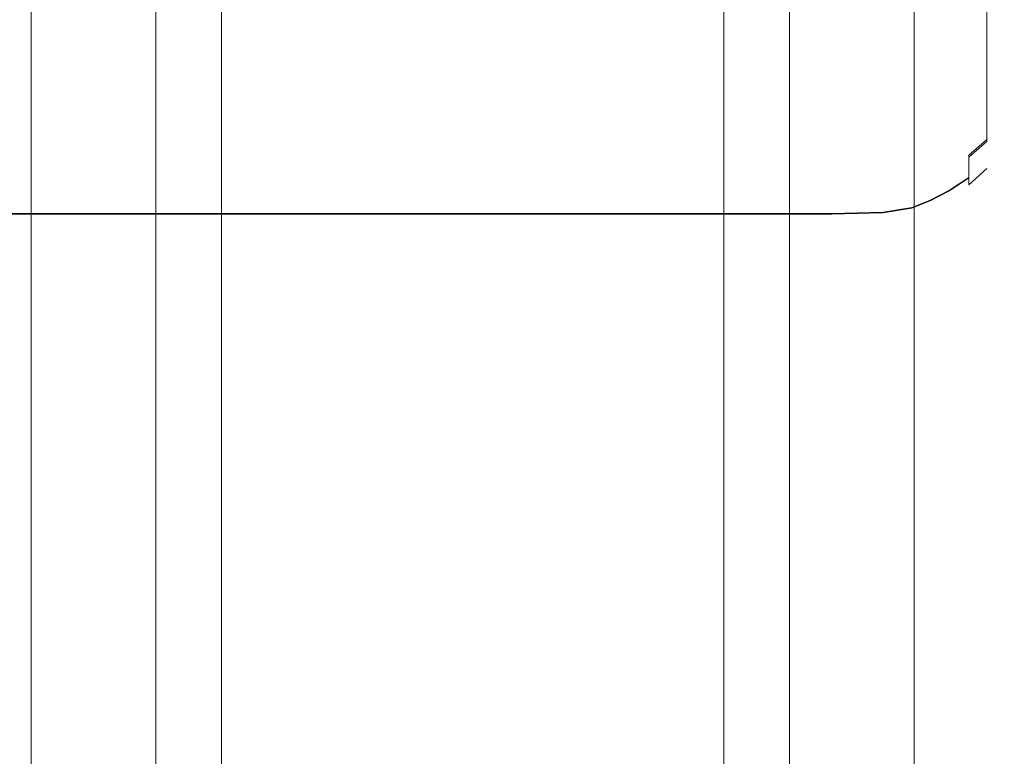
# Model space of a CAD drawing. Extents: x 0 to 1051, y -1000 to 0.
# Drawn here: x 1018 to 1033, y -969 to -958 of the extents above; entities that cross this region are included whole.
import ezdxf

# ---------------------------------------------------------------- set-up
doc = ezdxf.new("R2010")
doc.units = 0
doc.header["$MEASUREMENT"] = 0
doc.layers.add('CHROM', color=8, linetype='Continuous')
doc.layers.add('SZKLO', color=135, linetype='Continuous')

msp = doc.modelspace()

# ---------------------------------------------------------------- linework, layer by layer
at = {"layer": 'CHROM', "lineweight": 0}
for points, invisible_edges in [([(1018.637, -45.061, 8.224), (1020.441, -45.061, 8.224), (1020.441, -996.713, 8.224), (1018.638, -996.713, 8.224)], 2), ([(1018.637, -45.061, 8.224), (1018.638, -996.713, 8.224), (1018.638, -996.713, 8.824), (1018.637, -45.061, 8.824)], 7), ([(1018.638, -45.061, 21.675), (1018.637, -45.061, 8.824), (1018.638, -996.713, 8.824), (1018.638, -996.713, 21.674)], 11), ([(1018.638, -45.061, 21.675), (1018.638, -996.713, 21.674), (1020.441, -996.713, 21.674), (1020.441, -45.061, 21.675)], 4), ([(1020.441, -45.061, 8.224), (1029.624, -45.061, 8.224), (1029.624, -996.713, 8.224), (1020.441, -996.713, 8.224)], 10), ([(1020.441, -996.713, 8.824), (1029.624, -996.713, 8.824), (1029.624, -45.061, 8.824), (1020.441, -45.061, 8.824)], 7), ([(1020.441, -996.713, 8.824), (1020.441, -45.061, 8.824), (1020.441, -45.061, 21.675), (1020.441, -996.713, 21.674)], 1), ([(1031.428, -45.061, 21.675), (1029.624, -45.061, 21.675), (1029.624, -996.713, 21.674), (1031.428, -996.713, 21.674)], 2), ([(1031.428, -996.713, 8.224), (1029.624, -996.713, 8.224), (1029.624, -45.061, 8.224), (1031.428, -45.061, 8.224)], 11), ([(1031.428, -45.061, 8.824), (1031.428, -45.061, 21.675), (1031.428, -996.713, 21.674), (1031.428, -996.713, 8.824)], 11), ([(1031.428, -45.061, 8.224), (1031.428, -45.061, 8.824), (1031.428, -996.713, 8.824), (1031.428, -996.713, 8.224)], 6), ([(1032.734, -958.933, 1965.026), (1032.734, -958.933, 1962.486), (1032.734, -956.393, 1962.486), (1032.734, -956.393, 1965.026)], 15), ([(1032.734, -958.933, 1965.026), (1032.734, -956.393, 1965.026), (1032.734, -956.438, 1965.382), (1032.734, -958.995, 1965.382)], 15), ([(1032.734, -958.933, 1955.647), (1032.734, -958.936, 1948.808), (1032.734, -956.399, 1948.808), (1032.734, -956.393, 1955.647)], 15), ([(1032.734, -958.933, 1955.647), (1032.734, -956.393, 1955.647), (1032.734, -956.393, 1962.486), (1032.734, -958.933, 1962.486)], 15), ([(1032.734, -958.947, 1946.269), (1032.734, -956.414, 1946.269), (1032.734, -956.399, 1948.808), (1032.734, -958.936, 1948.808)], 15), ([(1032.734, -958.947, 1946.269), (1032.734, -959.019, 1945.912), (1032.734, -956.474, 1945.912), (1032.734, -956.414, 1946.269)], 15), ([(1032.734, -959.18, 1965.672), (1032.734, -958.995, 1965.382), (1032.734, -956.438, 1965.382), (1032.734, -956.573, 1965.672)], 15), ([(1032.734, -959.208, 1945.622), (1032.734, -956.613, 1945.622), (1032.734, -956.474, 1945.912), (1032.734, -959.019, 1945.912)], 15), ([(1032.734, -959.18, 1965.672), (1032.734, -956.573, 1965.672), (1032.671, -956.754, 1965.93), (1032.671, -959.427, 1965.93)], 15), ([(1032.734, -959.208, 1945.622), (1032.671, -959.456, 1945.365), (1032.671, -956.791, 1945.365), (1032.734, -956.613, 1945.622)], 15), ([(1032.482, -959.675, 1966.189), (1032.671, -959.427, 1965.93), (1032.671, -956.754, 1965.93), (1032.482, -956.935, 1966.189)], 15), ([(1032.482, -959.706, 1945.106), (1032.482, -956.973, 1945.106), (1032.671, -956.791, 1945.365), (1032.671, -959.456, 1945.365)], 15), ([(1032.482, -959.675, 1966.189), (1032.482, -956.935, 1966.189), (1032.22, -957.1, 1966.425), (1032.22, -959.902, 1966.425)], 6), ([(1032.482, -959.706, 1945.106), (1032.22, -959.933, 1944.87), (1032.22, -957.139, 1944.87), (1032.482, -956.973, 1945.106)], 6), ([(1031.94, -960.084, 1966.614), (1032.22, -959.902, 1966.425), (1032.22, -957.1, 1966.425), (1031.94, -957.233, 1966.614)], 15), ([(1031.94, -960.084, 1966.614), (1031.94, -957.233, 1966.614), (1031.659, -957.335, 1966.76), (1031.659, -960.224, 1966.76)], 15), ([(1031.94, -960.115, 1944.681), (1031.94, -957.272, 1944.681), (1032.22, -957.139, 1944.87), (1032.22, -959.933, 1944.87)], 15), ([(1031.397, -960.327, 1966.868), (1031.659, -960.224, 1966.76), (1031.659, -957.335, 1966.76), (1031.397, -957.41, 1966.868)], 15), ([(1031.397, -960.36, 1944.427), (1031.397, -957.45, 1944.427), (1031.659, -957.375, 1944.534), (1031.659, -960.256, 1944.534)], 15), ([(1031.94, -960.115, 1944.681), (1031.659, -960.256, 1944.534), (1031.659, -957.375, 1944.534), (1031.94, -957.272, 1944.681)], 15), ([(1030.234, -960.412, 1966.956), (1030.234, -957.472, 1966.956), (968.147, -957.472, 1966.956), (968.147, -960.412, 1966.956)], 15), ([(1030.234, -960.444, 1944.339), (968.147, -960.444, 1944.339), (968.147, -957.512, 1944.339), (1030.234, -957.512, 1944.339)], 15), ([(1030.234, -960.412, 1966.956), (1030.98, -960.39, 1966.934), (1030.98, -957.456, 1966.934), (1030.234, -957.472, 1966.956)], 15), ([(1030.234, -960.444, 1944.339), (1030.234, -957.512, 1944.339), (1030.98, -957.497, 1944.361), (1030.98, -960.423, 1944.361)], 15), ([(1031.397, -960.327, 1966.868), (1031.397, -957.41, 1966.868), (1030.98, -957.456, 1966.934), (1030.98, -960.39, 1966.934)], 15), ([(1031.397, -960.36, 1944.427), (1030.98, -960.423, 1944.361), (1030.98, -957.497, 1944.361), (1031.397, -957.45, 1944.427)], 15), ([(1032.734, -958.933, 1965.026), (1032.734, -958.995, 1965.382), (1032.734, -959.262, 1965.355), (1032.734, -959.289, 1965.087)], 15), ([(1032.734, -958.933, 1965.026), (1032.734, -959.289, 1965.087), (1032.734, -959.289, 1962.531), (1032.734, -958.933, 1962.486)], 15), ([(1032.734, -958.933, 1955.647), (1032.734, -958.933, 1962.486), (1032.734, -959.289, 1962.531), (1032.734, -959.289, 1955.647)], 15), ([(1032.734, -958.933, 1955.647), (1032.734, -959.289, 1955.647), (1032.734, -959.29, 1948.764), (1032.734, -958.936, 1948.808)], 15), ([(1032.734, -958.947, 1946.269), (1032.734, -958.936, 1948.808), (1032.734, -959.29, 1948.764), (1032.734, -959.293, 1946.207)], 15), ([(1032.734, -958.947, 1946.269), (1032.734, -959.293, 1946.207), (1032.734, -959.273, 1945.939), (1032.734, -959.019, 1945.912)], 15), ([(1032.734, -959.18, 1965.672), (1032.734, -959.48, 1965.572), (1032.734, -959.262, 1965.355), (1032.734, -958.995, 1965.382)], 15), ([(1032.734, -959.208, 1945.622), (1032.734, -959.019, 1945.912), (1032.734, -959.273, 1945.939), (1032.734, -959.487, 1945.722)], 15), ([(1032.734, -959.18, 1965.672), (1032.671, -959.427, 1965.93), (1032.671, -959.735, 1965.827), (1032.734, -959.48, 1965.572)], 15), ([(1032.734, -959.208, 1945.622), (1032.734, -959.487, 1945.722), (1032.671, -959.742, 1945.467), (1032.671, -959.456, 1945.365)], 15), ([(1032.734, -959.58, 1965.272), (1032.734, -959.289, 1965.087), (1032.734, -959.262, 1965.355), (1032.734, -959.48, 1965.572)], 15), ([(1032.734, -959.58, 1946.022), (1032.734, -959.487, 1945.722), (1032.734, -959.273, 1945.939), (1032.734, -959.293, 1946.207)], 15), ([(1032.734, -959.58, 1955.647), (1032.734, -959.58, 1948.629), (1032.734, -959.29, 1948.764), (1032.734, -959.289, 1955.647)], 15), ([(1032.734, -959.58, 1955.647), (1032.734, -959.289, 1955.647), (1032.734, -959.289, 1962.531), (1032.734, -959.58, 1962.666)], 15), ([(1032.734, -959.58, 1965.272), (1032.734, -959.58, 1962.666), (1032.734, -959.289, 1962.531), (1032.734, -959.289, 1965.087)], 15), ([(1032.734, -959.58, 1946.022), (1032.734, -959.293, 1946.207), (1032.734, -959.29, 1948.764), (1032.734, -959.58, 1948.629)], 15), ([(1032.482, -959.675, 1966.189), (1032.482, -959.991, 1966.084), (1032.671, -959.735, 1965.827), (1032.671, -959.427, 1965.93)], 15), ([(1032.482, -959.706, 1945.106), (1032.671, -959.456, 1945.365), (1032.671, -959.742, 1945.467), (1032.482, -959.998, 1945.211)], 15), ([(1032.734, -959.58, 1965.272), (1032.734, -959.48, 1965.572), (1032.671, -959.735, 1965.827), (1032.671, -959.837, 1965.52)], 15), ([(1032.734, -959.58, 1946.022), (1032.671, -959.837, 1945.775), (1032.671, -959.742, 1945.467), (1032.734, -959.487, 1945.722)], 15), ([(1032.482, -959.675, 1966.189), (1032.22, -959.902, 1966.425), (1032.22, -960.224, 1966.317), (1032.482, -959.991, 1966.084)], 15), ([(1032.734, -959.58, 1955.647), (1032.734, -959.58, 1962.666), (1032.671, -959.837, 1962.846), (1032.671, -959.837, 1955.647)], 15), ([(1032.734, -959.58, 1955.647), (1032.671, -959.837, 1955.647), (1032.671, -959.837, 1948.448), (1032.734, -959.58, 1948.629)], 15), ([(1032.734, -959.58, 1946.022), (1032.734, -959.58, 1948.629), (1032.671, -959.837, 1948.448), (1032.671, -959.837, 1945.775)], 15), ([(1032.734, -959.58, 1965.272), (1032.671, -959.837, 1965.52), (1032.671, -959.837, 1962.846), (1032.734, -959.58, 1962.666)], 15), ([(1032.482, -959.706, 1945.106), (1032.482, -959.998, 1945.211), (1032.22, -960.232, 1944.977), (1032.22, -959.933, 1944.87)], 15), ([(1032.482, -960.096, 1965.768), (1032.671, -959.837, 1965.52), (1032.671, -959.735, 1965.827), (1032.482, -959.991, 1966.084)], 15), ([(1032.482, -960.096, 1945.527), (1032.482, -959.998, 1945.211), (1032.671, -959.742, 1945.467), (1032.671, -959.837, 1945.775)], 15), ([(1031.94, -960.084, 1966.614), (1031.94, -960.412, 1966.504), (1032.22, -960.224, 1966.317), (1032.22, -959.902, 1966.425)], 9), ([(1031.94, -960.115, 1944.681), (1032.22, -959.933, 1944.87), (1032.22, -960.232, 1944.977), (1031.94, -960.419, 1944.79)], 13), ([(1032.482, -960.096, 1955.647), (1032.482, -960.096, 1948.267), (1032.671, -959.837, 1948.448), (1032.671, -959.837, 1955.647)], 15), ([(1032.482, -960.096, 1955.647), (1032.671, -959.837, 1955.647), (1032.671, -959.837, 1962.846), (1032.482, -960.096, 1963.028)], 15), ([(1032.482, -960.096, 1945.527), (1032.671, -959.837, 1945.775), (1032.671, -959.837, 1948.448), (1032.482, -960.096, 1948.267)], 15), ([(1032.482, -960.096, 1965.768), (1032.482, -960.096, 1963.028), (1032.671, -959.837, 1962.846), (1032.671, -959.837, 1965.52)], 15), ([(1031.94, -960.084, 1966.614), (1031.659, -960.224, 1966.76), (1031.659, -960.557, 1966.649), (1031.94, -960.412, 1966.504)], 11), ([(1032.482, -960.096, 1965.768), (1032.482, -959.991, 1966.084), (1032.22, -960.224, 1966.317), (1032.22, -960.332, 1965.995)], 15), ([(1032.482, -960.096, 1945.527), (1032.22, -960.332, 1945.3), (1032.22, -960.232, 1944.977), (1032.482, -959.998, 1945.211)], 15), ([(1032.482, -960.096, 1955.647), (1032.482, -960.096, 1963.028), (1032.22, -960.332, 1963.193), (1032.22, -960.332, 1955.647)], 14), ([(1032.482, -960.096, 1955.647), (1032.22, -960.332, 1955.647), (1032.22, -960.332, 1948.102), (1032.482, -960.096, 1948.267)], 7), ([(1032.482, -960.096, 1945.527), (1032.482, -960.096, 1948.267), (1032.22, -960.332, 1948.102), (1032.22, -960.332, 1945.3)], 6), ([(1032.482, -960.096, 1965.768), (1032.22, -960.332, 1965.995), (1032.22, -960.332, 1963.193), (1032.482, -960.096, 1963.028)], 6), ([(1031.397, -960.327, 1966.868), (1031.397, -960.663, 1966.756), (1031.659, -960.557, 1966.649), (1031.659, -960.224, 1966.76)], 13), ([(1031.94, -960.115, 1944.681), (1031.94, -960.419, 1944.79), (1031.659, -960.565, 1944.645), (1031.659, -960.256, 1944.534)], 15), ([(1031.94, -960.521, 1966.176), (1032.22, -960.332, 1965.995), (1032.22, -960.224, 1966.317), (1031.94, -960.412, 1966.504)], 13), ([(1031.94, -960.521, 1945.118), (1031.94, -960.419, 1944.79), (1032.22, -960.232, 1944.977), (1032.22, -960.332, 1945.3)], 9), ([(1030.234, -960.412, 1966.956), (1030.234, -960.75, 1966.843), (1030.98, -960.728, 1966.821), (1030.98, -960.39, 1966.934)], 13), ([(1031.397, -960.327, 1966.868), (1030.98, -960.39, 1966.934), (1030.98, -960.728, 1966.821), (1031.397, -960.663, 1966.756)], 11), ([(1031.397, -960.36, 1944.427), (1031.397, -960.671, 1944.539), (1030.98, -960.736, 1944.474), (1030.98, -960.423, 1944.361)], 15), ([(1031.397, -960.36, 1944.427), (1031.659, -960.256, 1944.534), (1031.659, -960.565, 1944.645), (1031.397, -960.671, 1944.539)], 15), ([(1031.94, -960.521, 1955.647), (1031.94, -960.521, 1947.969), (1032.22, -960.332, 1948.102), (1032.22, -960.332, 1955.647)], 15), ([(1031.94, -960.521, 1955.647), (1032.22, -960.332, 1955.647), (1032.22, -960.332, 1963.193), (1031.94, -960.521, 1963.325)], 15), ([(1031.94, -960.521, 1945.118), (1032.22, -960.332, 1945.3), (1032.22, -960.332, 1948.102), (1031.94, -960.521, 1947.969)], 15), ([(1031.94, -960.521, 1966.176), (1031.94, -960.521, 1963.325), (1032.22, -960.332, 1963.193), (1032.22, -960.332, 1965.995)], 15), ([(1030.234, -960.412, 1966.956), (968.147, -960.412, 1966.956), (968.147, -960.75, 1966.843), (1030.234, -960.75, 1966.843)], 11), ([(1030.234, -960.444, 1944.339), (1030.234, -960.758, 1944.452), (968.147, -960.758, 1944.452), (968.147, -960.444, 1944.339)], 15), ([(1030.234, -960.444, 1944.339), (1030.98, -960.423, 1944.361), (1030.98, -960.736, 1944.474), (1030.234, -960.758, 1944.452)], 15), ([(1031.94, -960.521, 1966.176), (1031.94, -960.412, 1966.504), (1031.659, -960.557, 1966.649), (1031.659, -960.668, 1966.317)], 15), ([(1031.94, -960.521, 1945.118), (1031.659, -960.667, 1944.978), (1031.659, -960.565, 1944.645), (1031.94, -960.419, 1944.79)], 11), ([(1031.94, -960.521, 1955.647), (1031.94, -960.521, 1963.325), (1031.659, -960.668, 1963.428), (1031.659, -960.668, 1955.647)], 15), ([(1031.94, -960.521, 1955.647), (1031.659, -960.668, 1955.647), (1031.659, -960.667, 1947.867), (1031.94, -960.521, 1947.969)], 15), ([(1031.94, -960.521, 1945.118), (1031.94, -960.521, 1947.969), (1031.659, -960.667, 1947.867), (1031.659, -960.667, 1944.978)], 15), ([(1031.94, -960.521, 1966.176), (1031.659, -960.668, 1966.317), (1031.659, -960.668, 1963.428), (1031.94, -960.521, 1963.325)], 15), ([(1031.397, -960.775, 1966.42), (1031.397, -960.663, 1966.756), (1030.98, -960.728, 1966.821), (1030.98, -960.841, 1966.483)], 15), ([(1031.397, -960.775, 1944.875), (1030.98, -960.841, 1944.811), (1030.98, -960.736, 1944.474), (1031.397, -960.671, 1944.539)], 11), ([(1031.397, -960.775, 1966.42), (1031.659, -960.668, 1966.317), (1031.659, -960.557, 1966.649), (1031.397, -960.663, 1966.756)], 15), ([(1031.397, -960.775, 1944.875), (1031.397, -960.671, 1944.539), (1031.659, -960.565, 1944.645), (1031.659, -960.667, 1944.978)], 13), ([(1031.397, -960.775, 1955.647), (1031.397, -960.775, 1947.792), (1031.659, -960.667, 1947.867), (1031.659, -960.668, 1955.647)], 15), ([(1031.397, -960.775, 1944.875), (1031.659, -960.667, 1944.978), (1031.659, -960.667, 1947.867), (1031.397, -960.775, 1947.792)], 15), ([(1031.397, -960.775, 1955.647), (1031.659, -960.668, 1955.647), (1031.659, -960.668, 1963.428), (1031.397, -960.775, 1963.503)], 15), ([(1031.397, -960.775, 1966.42), (1031.397, -960.775, 1963.503), (1031.659, -960.668, 1963.428), (1031.659, -960.668, 1966.317)], 15), ([(1030.234, -960.863, 1966.504), (1030.234, -960.75, 1966.843), (968.147, -960.75, 1966.843), (968.147, -960.863, 1966.504)], 15), ([(1030.234, -960.863, 1944.79), (968.147, -960.863, 1944.79), (968.147, -960.758, 1944.452), (1030.234, -960.758, 1944.452)], 11), ([(1030.234, -960.863, 1966.504), (1030.98, -960.841, 1966.483), (1030.98, -960.728, 1966.821), (1030.234, -960.75, 1966.843)], 15), ([(1030.234, -960.863, 1944.79), (1030.234, -960.758, 1944.452), (1030.98, -960.736, 1944.474), (1030.98, -960.841, 1944.811)], 13), ([(1031.397, -960.775, 1955.647), (1031.397, -960.775, 1963.503), (1030.98, -960.841, 1963.549), (1030.98, -960.841, 1955.647)], 15), ([(1031.397, -960.775, 1955.647), (1030.98, -960.841, 1955.647), (1030.98, -960.841, 1947.746), (1031.397, -960.775, 1947.792)], 15), ([(1031.397, -960.775, 1944.875), (1031.397, -960.775, 1947.792), (1030.98, -960.841, 1947.746), (1030.98, -960.841, 1944.811)], 15), ([(1031.397, -960.775, 1966.42), (1030.98, -960.841, 1966.483), (1030.98, -960.841, 1963.549), (1031.397, -960.775, 1963.503)], 15), ([(1030.234, -960.863, 1955.647), (1030.234, -960.863, 1963.564), (968.147, -960.863, 1963.564), (968.147, -960.863, 1955.647)], 15), ([(1030.234, -960.863, 1955.647), (968.147, -960.863, 1955.647), (968.147, -960.863, 1947.73), (1030.234, -960.863, 1947.73)], 15), ([(1030.234, -960.863, 1944.79), (1030.234, -960.863, 1947.73), (968.147, -960.863, 1947.73), (968.147, -960.863, 1944.79)], 15), ([(1030.234, -960.863, 1966.504), (968.147, -960.863, 1966.504), (968.147, -960.863, 1963.564), (1030.234, -960.863, 1963.564)], 15), ([(1030.234, -960.863, 1955.647), (1030.234, -960.863, 1947.73), (1030.98, -960.841, 1947.746), (1030.98, -960.841, 1955.647)], 15), ([(1030.234, -960.863, 1955.647), (1030.98, -960.841, 1955.647), (1030.98, -960.841, 1963.549), (1030.234, -960.863, 1963.564)], 15), ([(1030.234, -960.863, 1944.79), (1030.98, -960.841, 1944.811), (1030.98, -960.841, 1947.746), (1030.234, -960.863, 1947.73)], 15), ([(1030.234, -960.863, 1966.504), (1030.234, -960.863, 1963.564), (1030.98, -960.841, 1963.549), (1030.98, -960.841, 1966.483)], 15)]:
    msp.add_3dface(points, dxfattribs=dict(at, invisible_edges=invisible_edges))
msp.add_3dface([(1029.624, -996.713, 8.824), (1029.624, -996.713, 21.674), (1029.624, -45.061, 21.675), (1029.624, -45.061, 8.824)], dxfattribs=at)
at = {"layer": 'SZKLO', "lineweight": 0}
for points, invisible_edges in [([(1021.392, -984.724, 1934.091), (1028.673, -984.725, 1934.091), (1028.673, -859.171, 1934.091), (1021.392, -859.171, 1934.091)], 5), ([(1021.392, -987.582, 8.288), (1021.392, -859.171, 8.224), (1021.392, -984.725, 8.224), (1021.392, -987.582, 8.288)], 9), ([(1021.392, -859.171, 8.224), (1021.392, -984.724, 1934.091), (1021.392, -859.171, 1934.091), (1021.392, -859.171, 8.224)], 15), ([(1021.392, -992.859, 8.787), (1021.392, -859.171, 8.224), (1021.392, -987.582, 8.288), (1021.392, -992.859, 8.787)], 15), ([(1021.392, -859.171, 8.224), (1021.392, -990.328, 1933.837), (1021.392, -984.724, 1934.091), (1021.392, -859.171, 8.224)], 15), ([(1021.392, -999.087, 10.912), (1021.392, -859.171, 8.224), (1021.392, -992.859, 8.787), (1021.392, -999.087, 10.912)], 15), ([(1021.392, -859.171, 8.224), (1021.392, -999.087, 10.912), (1021.392, -990.328, 1933.837), (1021.392, -859.171, 8.224)], 15), ([(1021.392, -984.725, 8.224), (1021.392, -859.171, 8.224), (1028.673, -859.171, 8.224), (1028.673, -984.725, 8.224)], 11), ([(1028.673, -859.171, 1934.091), (1028.673, -984.725, 8.224), (1028.673, -859.171, 8.224), (1028.673, -859.171, 1934.091)], 15), ([(1028.673, -987.582, 1934.028), (1028.673, -859.171, 1934.091), (1028.673, -984.725, 1934.091), (1028.673, -987.582, 1934.028)], 11), ([(1028.673, -987.582, 1934.028), (1028.673, -984.725, 8.224), (1028.673, -859.171, 1934.091), (1028.673, -987.582, 1934.028)], 15)]:
    msp.add_3dface(points, dxfattribs=dict(at, invisible_edges=invisible_edges))

doc.saveas('drawing.dxf')
